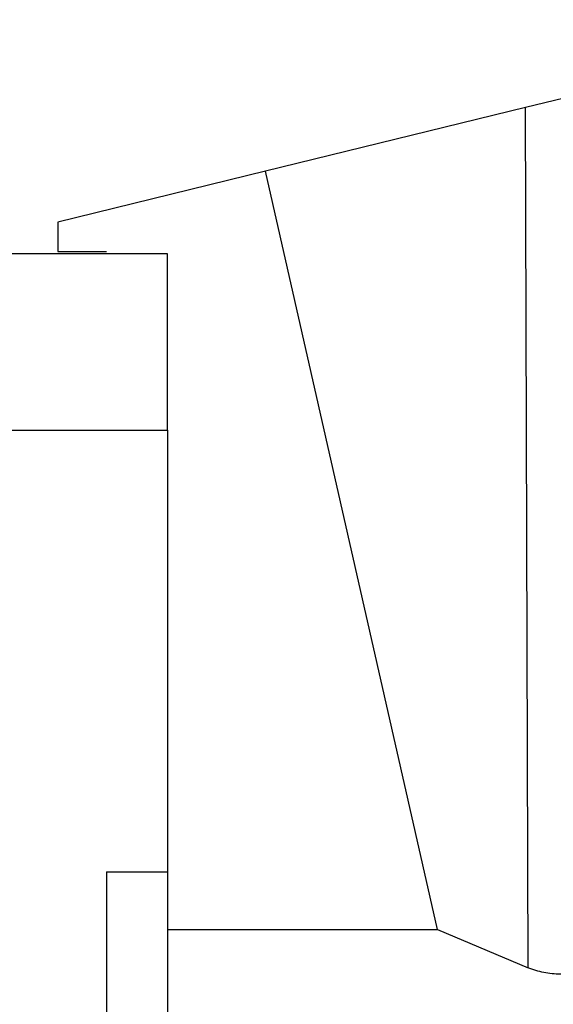
# Model space of a CAD drawing. Extents: x -60 to 156, y -210 to 240.
# Drawn here: x 75 to 97, y 170 to 210 of the extents above; entities that cross this region are included whole.
import ezdxf

# ---------------------------------------------------------------- set-up
doc = ezdxf.new("R2010")
doc.units = 0
doc.header["$MEASUREMENT"] = 0
doc.layers.get('0').update_dxf_attribs({"linetype": 'CONTINUOUS'})
doc.layers.add('1', color=4, linetype='CONTINUOUS')
doc.layers.add('2', color=7, linetype='CONTINUOUS')
doc.styles.add('SANDVIK_STYLE', font='simplex.shx', dxfattribs={"height": 3})
doc.styles.get("Standard").update_dxf_attribs({"font": 'simplex.shx'})
doc.dimstyles.new('SANDVIK_DIM', dxfattribs={"dimscale": 0, "dimtxt": 4.5, "dimasz": 4.57, "dimexe": 5, "dimexo": 0, "dimgap": 2.3, "dimtad": 1, "dimdsep": 46, "dimtxsty": 'SANDVIK_STYLE', "dimcen": 0.09, "dimclrd": 256, "dimclre": 256, "dimclrt": 256, "dimadec": 0, "dimazin": 0, "dimtfac": 1, "dimtofl": 0, "dimtmove": 2, "dimatfit": 3, "dimfxl": 1, "dimtolj": 1, "dimtzin": 0, "dimarcsym": 0})

# ---------------------------------------------------------------- blocks, each defined once
blk = doc.blocks.new('*D1')
for p, q in [((0, 80), (0, 237.5)), ((119, 210), (119, 237.5)), ((0, 235.5), (119, 235.5))]:
    blk.add_line(p, q)
for points in [[(0, 235.5), (5, 236.608473), (5, 234.391527)], [(119, 235.5), (114, 234.391527), (114, 236.608473)]]:
    blk.add_solid(points)
blk.add_text('119', height=3).set_placement((57.396053, 237))

msp = doc.modelspace()

# ---------------------------------------------------------------- linework, layer by layer
at = {"layer": '1'}
for p, q in [((97.775443, 206.989023), (96.196395, 206.60223)), ((96.196395, 206.60223), (85.529192, 203.989258)), ((96.299048, 171.319898), (96.196395, 206.60223)), ((85.529192, 203.989258), (77, 201.9)), ((92.586442, 172.892001), (85.529192, 203.989258)), ((77, 201.9), (77, 200.7)), ((81.5, 200.6), (67, 200.6)), ((77, 200.7), (79, 200.7)), ((81.5, 193.372804), (81.5, 200.6)), ((67, 193.372804), (81.5, 193.372804)), ((81.5, 193.372804), (81.5, 175.25)), ((79, 175.25), (81.5, 175.25)), ((79, 175.25), (79, 106.5)), ((81.5, 175.25), (81.5, 164.25)), ((81.5, 172.892001), (92.586442, 172.892001)), ((92.586442, 172.892001), (96.299048, 171.319898))]:
    msp.add_line(p, q, dxfattribs=at)
msp.add_polyline3d([(97.879958, 171.066449, 0), (97.794776, 171.060763, 0), (97.709447, 171.057212, 0), (97.624038, 171.055799, 0), (97.538613, 171.056526, 0), (97.453237, 171.05939, 0), (97.367975, 171.064392, 0), (97.282891, 171.071526, 0), (97.19805, 171.080787, 0), (97.113517, 171.092168, 0), (97.029356, 171.10566, 0), (96.94563, 171.121254, 0), (96.862404, 171.138937, 0), (96.77974, 171.158697, 0), (96.697701, 171.180517, 0), (96.61635, 171.204381, 0), (96.535748, 171.230272, 0), (96.455957, 171.25817, 0), (96.377037, 171.288052, 0), (96.299048, 171.319898, 0)], dxfattribs=at)

# ---------------------------------------------------------------- dimensions: what is measured, and where the dimension line sits
at = {"layer": '2'}
dim = msp.add_linear_dim(base=(119, 235.5), p1=(0, 80), p2=(119, 210), text='119', dimstyle='SANDVIK_DIM', dxfattribs=at)
dim.commit()
dim.dimension.update_dxf_attribs({"geometry": '*D1', "text_midpoint": (57.396053, 237)})

doc.saveas('drawing.dxf')
